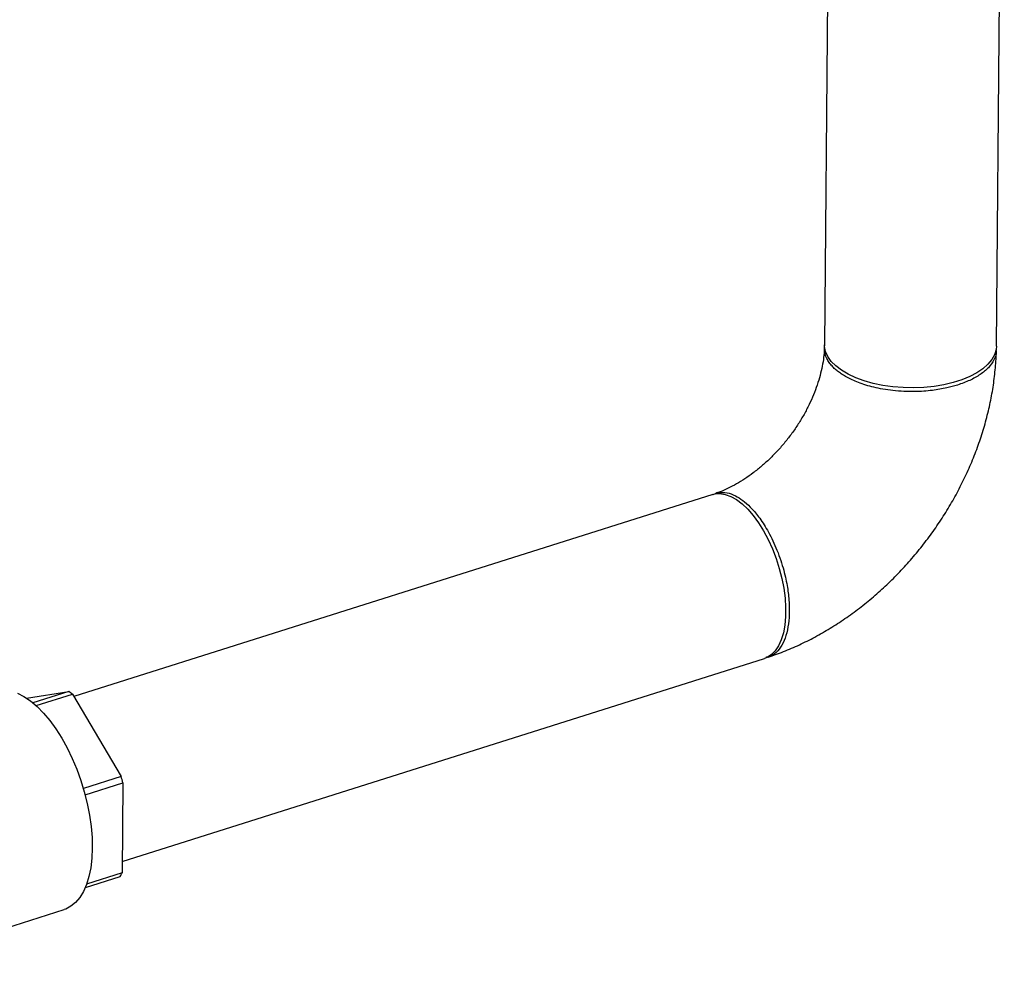
# Model space of a CAD drawing. Extents: x 19.1 to 29.8, y 0.6 to 8.7.
# Drawn here: x 26.1 to 26.2, y 6.9 to 7.1 of the extents above; entities that cross this region are included whole.
import ezdxf

# ---------------------------------------------------------------- set-up
doc = ezdxf.new("R2010")
doc.units = 0
doc.header["$MEASUREMENT"] = 0
doc.layers.get('0').update_dxf_attribs({"linetype": 'CONTINUOUS'})
doc.layers.add('D7', color=7, linetype='CONTINUOUS')

# ---------------------------------------------------------------- blocks, each defined once
blk = doc.blocks.new('A$C55300C0A')
at = {"color": 7, "linetype": 'CONTINUOUS'}
for p, q in [((5.014093274587921, 3.436404367478368), (5.012550516638385, 3.264091676487186)), ((5.046005266918456, 3.26379214787065), (5.047538922992636, 3.435088238276809)), ((4.990782601576853, 3.234950165039433), (4.866421471046458, 3.195653701795805)), ((4.875844675366778, 3.163544695514667), (5.000863001146833, 3.203048823716483)), ((4.85722633549311, 3.19532269068652), (4.865478661253185, 3.196609488646726)), ((4.865478661253185, 3.196609488646726), (4.858478399141596, 3.194397498923004)), ((4.859104371528183, 3.19385761127239), (4.86616433872905, 3.196088467010246)), ((4.86616433872905, 3.196088467010246), (4.875647319885985, 3.18005442516817)), ((4.875647319885985, 3.18005442516817), (4.868292686892943, 3.177730458959044)), ((4.86862898953256, 3.176527323894164), (4.875981713676609, 3.178850686932395)), ((4.875981713676609, 3.178850686932395), (4.87582469861529, 3.161313465522437)), ((4.868681708805681, 3.158484660117588), (4.875473414930042, 3.160630748923141)), ((4.87582469861529, 3.161313465522437), (4.868936258377111, 3.159136810023482)), ((4.830856279873863, 3.143525395436028), (4.864546160360781, 3.154170949594229))]:
    blk.add_line(p, q, dxfattribs=at)
at = {"color": 7, "linetype": 'CONTINUOUS', "flags": 128}
for points in [[(5.046005266918456, 3.26379214787065), (5.045945152684695, 3.263129467244844), (5.045652614237554, 3.262146063679146), (5.045121295464291, 3.261188847628474), (5.04435894418905, 3.260271777458308), (5.043376677210091, 3.259408226116792), (5.042188818191832, 3.258610786127034), (5.040812688793601, 3.257891085959764), (5.039268356080782, 3.257259620464041), (5.03757833990187, 3.256725597828734), (5.035767284498341, 3.256296805306376), (5.03386159913611, 3.2559794956575), (5.031889072998993, 3.255778295971308), (5.029878469959812, 3.255696140192286), (5.027859109138369, 3.255734226336691), (5.025860437362631, 3.255891999022773), (5.023911599767715, 3.256167157569499), (5.022041014794155, 3.25655568954565), (5.020275959783049, 3.257051929280123), (5.01864217321102, 3.257648640480149), (5.017163479365266, 3.258337121752757), (5.015861440931765, 3.259107333490666), (5.014755044562833, 3.259948044272375), (5.013860424008904, 3.260846994641565), (5.013190624852172, 3.261791075877601), (5.01275541427259, 3.26276652115017), (5.01256113862042, 3.263759106270688), (5.012550516638385, 3.264091676487186)], [(4.990782601576853, 3.234950165039433), (4.991194371692544, 3.235055726474932), (4.992181349282056, 3.23512802987261), (4.99322142744272, 3.234965142904476), (4.99429943949292, 3.234569440829314), (4.995399665589474, 3.233946693874427), (4.996506061958414, 3.233105983092719), (4.997602494849282, 3.232059567940504), (4.998672975801583, 3.230822707507023), (4.999701894792523, 3.229413438002561), (5.000674247866272, 3.227852309749896), (5.001575855925495, 3.226162087514303), (5.002393571494423, 3.224367418542028), (5.003115470438736, 3.222494473147926), (5.00373102584625, 3.220570563093353), (5.004231261533008, 3.218623743319172), (5.00460888293626, 3.216682402841543), (5.004858383485626, 3.214774850776151), (5.004976124901276, 3.212928903527543), (5.004960390248229, 3.211171479163315), (5.004811408973154, 3.209528204888071), (5.004531353558534, 3.208023043341076), (5.004124307842929, 3.206677943167015), (5.003596207469464, 3.205512518955325), (5.002954753330769, 3.204543765215321), (5.0022092992726, 3.203785808557975), (5.00137071569376, 3.203249701698124), (5.000863001146833, 3.203048823716483)], [(4.855473112407083, 3.196269272962181), (4.856736518349706, 3.195628548820175), (4.858011998860036, 3.194766178057049), (4.859285579506675, 3.193691608987344), (4.860543306673549, 3.19241661481466), (4.861771400438613, 3.19095516464196), (4.862956405549596, 3.189323270423166), (4.864085338842528, 3.187538811532833), (4.865145831487979, 3.185621338875984), (4.866126264506633, 3.183591860684309), (4.867015896069155, 3.181472612345568), (4.867804979185976, 3.179286812788043), (4.868484868497362, 3.177058410089095), (4.86904811499371, 3.174811819095013), (4.869488547628563, 3.172571653926863), (4.86980134092979, 3.17036245830301), (4.869983067868546, 3.16820843663301), (4.870031737406443, 3.166133188829041), (4.869946816309849, 3.164159451740315), (4.869729234992079, 3.162308850043407), (4.869381377319556, 3.160601659317773), (4.868907054493747, 3.159056583902253), (4.868311463294802, 3.157690551966433), (4.867601129144518, 3.156518530042056), (4.866783834612491, 3.15555335904659), (4.865868534148653, 3.154805613595435), (4.864865255976426, 3.154283486144231), (4.864546160360781, 3.154170949594229)]]:
    blk.add_lwpolyline(points, dxfattribs=at)
at = {"color": 7, "linetype": 'CONTINUOUS'}
for centre, radius, start, end in [((4.857102536269743, 3.184874603986597), 0.01441759299344736, 51.05869418904243, 54.48151634087757), ((4.833409502979407, 3.167672608479319), 0.04401525373720444, 14.71192138825708, 16.33825006080435), ((4.866568708005474, 3.165644292404079), 0.01021907156485367, 330.6195436219136, 334.9253659228501)]:
    blk.add_arc(centre, radius, start, end, dxfattribs=at)
for points, knots in [([(5.038433433126826, 3.25623946376026), (5.03774648809538, 3.256042280892623), (5.036204284569216, 3.255599601930192), (5.033955103787804, 3.255226087151446), (5.031814531273959, 3.255020018601607), (5.02995842088157, 3.254944062933089), (5.027946057946778, 3.25497677459103), (5.025899661725411, 3.255135842065251), (5.023936817407758, 3.255414607242034), (5.021636400172909, 3.255890682268036), (5.019624419207744, 3.256507744840424), (5.017944548567343, 3.257212408931998), (5.016899362469317, 3.257737100782021), (5.016017234726299, 3.2582612829604), (5.015260915478919, 3.258789583357696), (5.01458703828289, 3.259345335542286), (5.013970889145931, 3.259957431606908), (5.013424101142206, 3.260640655047355), (5.012800416037386, 3.26167938918029), (5.012517889786594, 3.262823945508099), (5.012505805404722, 3.263743130040891), (5.012609397847307, 3.264081512935806), (5.012618519435961, 3.264111308445011)], [0, 0, 0, 0, 0.06383183282481579, 0.1433035732948971, 0.1889556726151215, 0.238524052849935, 0.2920075035161231, 0.3494047902854123, 0.4031901841266805, 0.4541006431708272, 0.5471693677820714, 0.5894548475490518, 0.6288650795938243, 0.6653999268738828, 0.6990592990810075, 0.7329520320423333, 0.7695404535536393, 0.8089781330745239, 0.8512649417351669, 0.9442583108470043, 0.9950917967863445, 1, 1, 1, 1]), ([(5.012532771485283, 3.263488503677309), (5.012530264397085, 3.263405367554053), (5.012512375739441, 3.262812171969871), (5.012398648723476, 3.261628379618466), (5.012123381272048, 3.259905279486039), (5.011701830394372, 3.258099560903712), (5.011136815668848, 3.25623878906961), (5.010426064467779, 3.25434220929336), (5.009572054920469, 3.252431667111193), (5.008579461415081, 3.250528743897212), (5.007455774381782, 3.248655060669962), (5.006210982284387, 3.246831668661522), (5.004857480774213, 3.245078746760082), (5.00341000034588, 3.243415362085934), (5.001885264594804, 3.241858887509594), (5.000301711011048, 3.240424682891374), (4.998678909685729, 3.239125447293692), (4.997037827764082, 3.237971958642626), (4.995398793405656, 3.236969573915638), (4.993787226811605, 3.236129942832666), (4.992435590093891, 3.235526905143476), (4.991654901270138, 3.235255895083974), (4.991371343088893, 3.2351574600645)], [0, 0, 0, 0, 0.008649814377970333, 0.06171843829159799, 0.1147506377591895, 0.1677980447798084, 0.2209426753204011, 0.2742432421779197, 0.3277185638412841, 0.3813592336377661, 0.4351361805913693, 0.4890071190497054, 0.5429215995637577, 0.5968227223541077, 0.6506399233262663, 0.7043233419701164, 0.7578318477964215, 0.8111378176220062, 0.8642330519153212, 0.917136254641378, 0.9699026139357378, 1, 1, 1, 1]), ([(5.001639150178221, 3.20330782150234), (5.002102212792501, 3.203463326678176), (5.003608211517715, 3.203969069507219), (5.00612757640998, 3.204982223093954), (5.009177065306545, 3.206399636720186), (5.012172208624023, 3.208009689232852), (5.015103849653443, 3.209799688479145), (5.017959597170119, 3.211763040632621), (5.020728128322624, 3.213890380620099), (5.023398793447072, 3.216172540900662), (5.025961716132947, 3.218599988969696), (5.028407665410725, 3.221163131360449), (5.030727882248371, 3.223852220655718), (5.032914002513827, 3.226657382429482), (5.034957958046235, 3.229568552915754), (5.036851965773067, 3.232575488254937), (5.038588511390529, 3.235667752890106), (5.040160347891771, 3.238834735709777), (5.041560468617973, 3.242065554311222), (5.042782054202092, 3.245348945293583), (5.043818685875969, 3.248673151172206), (5.044663690601325, 3.252025573639773), (5.04531296416225, 3.255393101971799), (5.045755375278517, 3.258760822486313), (5.045946858903129, 3.261289371980006), (5.045980636084565, 3.262689471944063), (5.045987561144642, 3.262976523022805)], [0, 0, 0, 0, 0.01934258529448509, 0.06290706245143604, 0.1065499680984204, 0.1503295872483162, 0.1942043568490894, 0.2381405720131915, 0.2821108952307267, 0.3260958029636466, 0.3700877415590885, 0.4140850808650702, 0.4580908308601166, 0.502111340019692, 0.5461550268856918, 0.5902288340341593, 0.634341147232027, 0.6784998464972603, 0.7227102125254256, 0.7669734896086623, 0.8112853534019233, 0.8556329098137898, 0.8999889318515069, 0.9443204406641966, 0.9885844739793958, 0.9999999999999999, 0.9999999999999999, 0.9999999999999999, 0.9999999999999999]), ([(5.045948254457542, 3.262976580233222), (5.045960160934925, 3.262894197404607), (5.046050749303049, 3.262267401941455), (5.045581480643591, 3.261112907756073), (5.044550213989119, 3.2596030951715), (5.04292159588082, 3.258263301738364), (5.040896635580197, 3.25710989593608), (5.039247832878871, 3.256527251614316), (5.038433433126826, 3.25623946376026)], [0, 0, 0, 0, 0.03070831777909692, 0.2336389098163732, 0.4320343077205515, 0.6258938108236962, 0.815216224805516, 0.9999999999999999, 0.9999999999999999, 0.9999999999999999, 0.9999999999999999]), ([(4.990792330422238, 3.234866285255628), (4.990852532137239, 3.234906345209112), (4.991173808141141, 3.235120131506908), (4.99207407198363, 3.235370911464288), (4.993474413475965, 3.23539516734055), (4.99511748764354, 3.234806020603927), (4.996643880801756, 3.233841295486354), (4.998164395169582, 3.232489954554748), (4.999794676276288, 3.230583878191998), (5.001195395795591, 3.228446769861926), (5.002303367477722, 3.226368352207428), (5.00312923748271, 3.224561334262487), (5.003867103545289, 3.222642260578316), (5.004476706352918, 3.220722149557141), (5.00493923747338, 3.218923395142757), (5.005361289797115, 3.216818099736444), (5.005657170114681, 3.214565081013016), (5.005684734908783, 3.212971747169012), (5.005697012530597, 3.212262061100536)], [0, 0, 0, 0, 0.01163799466539875, 0.06210800504759242, 0.1544320177637911, 0.2354762611017332, 0.305229638579929, 0.3749915576722017, 0.4561148514554064, 0.5485883787417088, 0.5991600032474191, 0.6525890420816939, 0.7096632114768738, 0.7628446290950059, 0.8121320651865279, 0.857524313754943, 0.9365399724575514, 1, 1, 1, 1]), ([(5.005697012530597, 3.212262061100536), (5.005660895543102, 3.211407933372638), (5.005587772895311, 3.209678661765182), (5.005088131938848, 3.207439325398263), (5.004298380803469, 3.205536046008945), (5.003184604276797, 3.204137804963659), (5.002097943842884, 3.203344131316981), (5.001330827426287, 3.203270395033006), (5.00110129071053, 3.203248331648507)], [0, 0, 0, 0, 0.1749790937113789, 0.3542636174539885, 0.5378521031404415, 0.7257434179278655, 0.917936894894488, 1, 1, 1, 1])]:
    blk.add_open_spline(points, degree=3, knots=knots, dxfattribs=at)

msp = doc.modelspace()

# ---------------------------------------------------------------- block references
at = {"layer": 'D7', "color": 7, "linetype": 'CONTINUOUS'}
msp.add_blockref('A$C55300C0A', (21.19491484844465, 3.761675783181756), dxfattribs=at)

doc.saveas('drawing.dxf')
